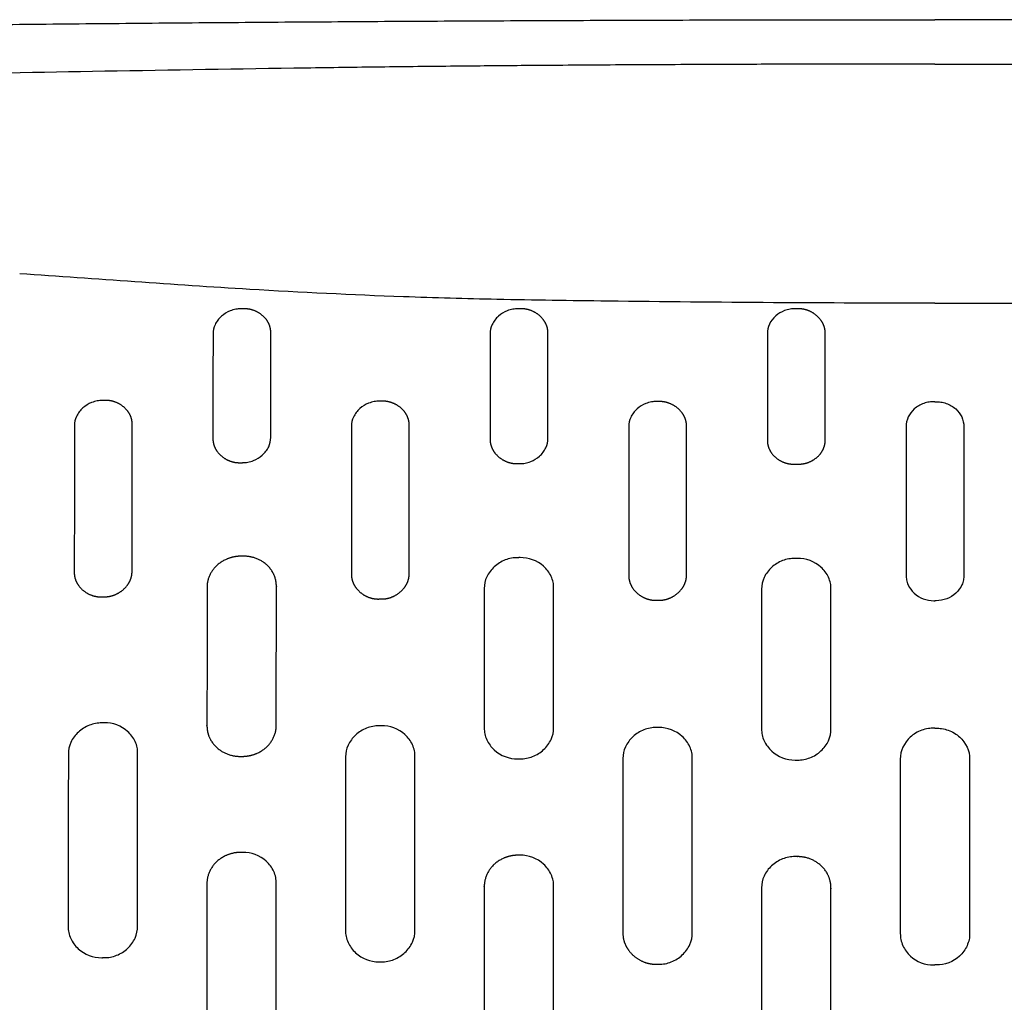
# Model space of a CAD drawing. Units: millimetres. Extents: x -254 to 1974, y -130 to 1580.
# Drawn here: x 1641 to 1726, y 1486 to 1571 of the extents above; entities that cross this region are included whole.
import ezdxf

# ---------------------------------------------------------------- set-up
doc = ezdxf.new("R2010")
doc.units = ezdxf.units.MM
doc.header["$MEASUREMENT"] = 0
doc.layers.add('PLANK_MYTO_1207-20_2D', color=174, linetype='Continuous')

msp = doc.modelspace()

# ---------------------------------------------------------------- linework, layer by layer
at = {"layer": 'PLANK_MYTO_1207-20_2D'}
for points, weights in [([(1573.325591241691, 1569.393180799137), (1646.770166765846, 1570.7971175813), (1720.228158863039, 1570.786655254412)], [1, 0.9999536526416433, 1]), ([(1867.130726484387, 1569.393180799137), (1793.686150960233, 1570.7971175813), (1720.228158863039, 1570.786655254412)], [1, 0.9999536526416433, 1]), ([(1660.365554755387, 1545.770769290961), (1660.265878763818, 1545.768472649725), (1660.166202945387, 1545.766168506495)], [1, 0.9999999992919187, 1]), ([(1684.338346175387, 1545.775534192782), (1684.238581877702, 1545.774161623967), (1684.138817685387, 1545.77278141769)], [1, 0.9999999992674147, 1]), ([(1708.329480195387, 1545.777280459874), (1708.229668163587, 1545.776697940129), (1708.129854955387, 1545.777021189295)], [1, 0.9999897064017076, 1]), ([(1657.767885865386, 1543.597351274012), (1657.76394543126, 1539.075973879401), (1657.760644975386, 1534.554595972332)], [1, 0.9999999974956278, 1]), ([(1662.755575295367, 1534.646629340708), (1662.758431949969, 1539.177292275556), (1662.76161341537, 1543.707954993962)], [1, 0.999999999357538, 1]), ([(1681.7398957054, 1543.610247405181), (1681.73899322517, 1539.057222180634), (1681.738296035393, 1534.504196920023)], [1, 0.999999999745875, 1]), ([(1686.736044165363, 1534.559205021311), (1686.736741026965, 1539.117808000912), (1686.737125335377, 1543.676411017576)], [1, 0.999999999412383, 1]), ([(1705.730168055369, 1543.627761546178), (1705.730147298214, 1539.013041023238), (1705.729980645405, 1534.398320503261)], [1, 0.9999999998750593, 1]), ([(1710.729484739398, 1534.416582987117), (1710.729423835945, 1539.033185677963), (1710.729294196483, 1543.64978836739)], [1, 0.99999999997229, 1]), ([(1648.379669465387, 1537.844333034782), (1648.280018767561, 1537.841974690961), (1648.180368225386, 1537.839609779286)], [1, 0.9999999994570038, 1]), ([(1672.345966135387, 1537.782137181864), (1672.246220868424, 1537.780571278463), (1672.146475705387, 1537.778998769188)], [1, 0.9999999994517399, 1]), ([(1696.332110715387, 1537.745163510393), (1696.232308119845, 1537.744384852565), (1696.132505575387, 1537.743599674353)], [1, 0.9999999994664527, 1]), ([(1720.228055230692, 1537.732331650993), (1720.178140793786, 1537.732331490523), (1720.128226356892, 1537.73233045006)], [1, 0.9999999999611479, 1]), ([(1720.228262495387, 1537.732331650993), (1720.178348058481, 1537.732331490523), (1720.128433621587, 1537.73233045006)], [1, 0.9999999999611479, 1]), ([(1720.228055230692, 1537.732331650993), (1720.277969667597, 1537.732331490523), (1720.327884104492, 1537.73233045006)], [1, 0.9999999999611479, 1]), ([(1720.228262495387, 1537.732331650993), (1720.278176932292, 1537.732331490523), (1720.328091369187, 1537.73233045006)], [1, 0.9999999999611479, 1]), ([(1645.781372855393, 1535.657551657833), (1645.772770957685, 1529.314209638655), (1645.766176495393, 1522.970865214931)], [1, 0.9999999874813716, 1]), ([(1650.761231885383, 1523.05710914577), (1650.767016476554, 1529.413973929095), (1650.774218045387, 1535.770837265078)], [1, 0.9999999937891624, 1]), ([(1669.747518935391, 1535.59807636163), (1669.744686571006, 1529.205995740418), (1669.742809055391, 1522.813914767425)], [1, 0.9999999972107037, 1]), ([(1674.740259835384, 1522.871145030365), (1674.74189248014, 1529.272215853), (1674.743968385372, 1535.67328654723)], [1, 0.9999999994005918, 1]), ([(1693.73304621541, 1535.570577582167), (1693.73250466412, 1529.14872445116), (1693.732413295397, 1522.726871297969)], [1, 0.9999999993857196, 1]), ([(1717.728431139408, 1535.573883472626), (1717.728564547252, 1529.140644398663), (1717.728430029409, 1522.707405324722)], [1, 0.99999999978319, 1]), ([(1722.727886586671, 1535.573883472626), (1722.727753178827, 1529.140644398663), (1722.727887696669, 1522.707405324722)], [1, 0.99999999978319, 1]), ([(1660.156621865387, 1532.455240232434), (1660.256337079219, 1532.457000422368), (1660.356052395387, 1532.458754805414)], [1, 0.9999999995760901, 1]), ([(1684.136879495387, 1532.373928806809), (1684.236661384927, 1532.374981821595), (1684.336443335387, 1532.376029047923)], [1, 0.9999999995793393, 1]), ([(1708.029759135387, 1532.333594908151), (1708.229670229461, 1532.334306368901), (1708.429581405387, 1532.334994446272)], [1, 0.9999999982897854, 1]), ([(1684.335092675387, 1524.239520517553), (1684.235518253583, 1524.238641076631), (1684.135943875387, 1524.237756712225)], [1, 0.9999999996943955, 1]), ([(1708.329229655387, 1524.17532147537), (1708.229620907562, 1524.174693388101), (1708.130010675387, 1524.175007685331)], [1, 0.9999888118685556, 1]), ([(1681.236528485407, 1521.576061145529), (1681.235675938612, 1515.533355874583), (1681.235080945419, 1509.490650572789)], [1, 0.9999999997729182, 1]), ([(1687.23348720538, 1509.527961640034), (1687.234186342637, 1515.577048774824), (1687.234486845377, 1521.626135942551)], [1, 0.9999999994571496, 1]), ([(1705.230143445345, 1521.522241108343), (1705.230072666183, 1515.463188381993), (1705.230085785277, 1509.404135655245)], [1, 0.9999999999760333, 1]), ([(1711.229212004376, 1509.416513517994), (1711.229455069611, 1515.477697828585), (1711.229223844384, 1521.53888213964)], [1, 0.999999999234608, 1]), ([(1648.161695465387, 1520.847828358258), (1648.261419136944, 1520.849471819489), (1648.361142885387, 1520.851110608776)], [1, 0.9999999997256476, 1]), ([(1672.141068665387, 1520.662465633975), (1672.240848905213, 1520.663558125663), (1672.340629195387, 1520.66464600915)], [1, 0.9999999997333857, 1]), ([(1696.131947315387, 1520.553069158212), (1696.23176197797, 1520.553613359241), (1696.331576665387, 1520.554152986031)], [1, 0.9999999997374821, 1]), ([(1720.128261119442, 1520.517092980917), (1720.17815817506, 1520.517094210312), (1720.228055230692, 1520.51709378388)], [1, 0.9999999998623454, 1]), ([(1720.128468384137, 1520.517092980917), (1720.178365439755, 1520.517094210312), (1720.228262495387, 1520.51709378388)], [1, 0.9999999998623454, 1]), ([(1720.327849341942, 1520.517092980917), (1720.277952286323, 1520.517094210312), (1720.228055230692, 1520.51709378388)], [1, 0.9999999998623454, 1]), ([(1720.328056606637, 1520.517092980917), (1720.278159551018, 1520.517094210312), (1720.228262495387, 1520.51709378388)], [1, 0.9999999998623454, 1]), ([(1648.351770445387, 1509.942830697646), (1648.25216886819, 1509.941574540366), (1648.152567335387, 1509.940314868063)], [1, 0.9999999998443195, 1]), ([(1672.337765375387, 1509.690030239868), (1672.238143900847, 1509.689200770766), (1672.138522455387, 1509.688367816273)], [1, 0.9999999998469945, 1]), ([(1696.331071475387, 1509.540726863975), (1696.231419999196, 1509.539857715179), (1696.131765705387, 1509.540298001544)], [1, 0.9999784183722186, 1]), ([(1720.228055230692, 1509.491023342454), (1720.178201412851, 1509.491023155321), (1720.128347595012, 1509.49102279917)], [1, 0.9999999999985633, 1]), ([(1720.228262495387, 1509.491023342454), (1720.178408677546, 1509.491023155321), (1720.128554859707, 1509.49102279917)], [1, 0.9999999999985633, 1]), ([(1720.228055230692, 1509.491023342454), (1720.277909048532, 1509.491023155321), (1720.327762866372, 1509.49102279917)], [1, 0.9999999999985633, 1]), ([(1720.228262495387, 1509.491023342454), (1720.278116313227, 1509.491023155321), (1720.327970131067, 1509.49102279917)], [1, 0.9999999999985633, 1]), ([(1645.252361415388, 1507.249755354095), (1645.246398012759, 1499.777206851102), (1645.242406085392, 1492.304657034857)], [1, 0.9999999912992816, 1]), ([(1651.240109055395, 1492.350344553605), (1651.244090936234, 1499.835455961438), (1651.248603885417, 1507.320567067917)], [1, 0.9999999993707629, 1]), ([(1669.238743505387, 1506.994756969812), (1669.236559179836, 1499.481860051018), (1669.235290985403, 1491.968962921723)], [1, 0.9999999981412953, 1]), ([(1675.233790775387, 1491.999160356), (1675.235395540381, 1499.520364479167), (1675.236591215403, 1507.041568678495)], [1, 0.9999999996301947, 1]), ([(1684.134172765387, 1506.833993868028), (1684.233758101233, 1506.834573081953), (1684.333343455387, 1506.83514913972)], [1, 0.9999999998744442, 1]), ([(1693.231970515398, 1506.849150421646), (1693.231327454796, 1499.311956553089), (1693.231213285414, 1491.774762657963)], [1, 0.9999999993845068, 1]), ([(1699.230180225398, 1491.789796375762), (1699.230853981902, 1499.33109481181), (1699.230763975394, 1506.872393277418)], [1, 0.9999999987178614, 1]), ([(1708.129953275387, 1506.729808333913), (1708.229570303738, 1506.729908310075), (1708.329187335387, 1506.730004944227)], [1, 0.9999999998593118, 1]), ([(1717.228473465399, 1506.808717229476), (1717.228680089686, 1499.262240378684), (1717.228469301416, 1491.715763528006)], [1, 0.9999999996175694, 1]), ([(1723.227844260679, 1506.808717229476), (1723.227637636393, 1499.262240378684), (1723.227848424662, 1491.715763528006)], [1, 0.9999999996175694, 1]), ([(1687.231126055388, 1477.760836975575), (1687.231683676811, 1486.781901922915), (1687.232080575392, 1495.802966878759)], [1, 0.9999999999603221, 1]), ([(1705.229880145377, 1495.659673410033), (1705.229529188137, 1486.62631208106), (1705.229722935371, 1477.592950747347)], [1, 0.9999999995455008, 1]), ([(1648.140314405387, 1489.628364476986), (1648.239890193539, 1489.629057197405), (1648.339465995387, 1489.629747946333)], [1, 0.9999999999510005, 1]), ([(1672.134454665387, 1489.272233928763), (1672.234032643595, 1489.273638617476), (1672.333616125387, 1489.272702108607)], [1, 0.9999309139236513, 1]), ([(1696.130986405387, 1489.063200371516), (1696.230573119281, 1489.063318212161), (1696.330159835387, 1489.063434169597)], [1, 0.9999999999553004, 1]), ([(1720.128549265297, 1488.994487141952), (1720.178302247992, 1488.994487841828), (1720.228055230692, 1488.994487596963)], [1, 0.9999999999549288, 1]), ([(1720.128756529992, 1488.994487141952), (1720.178509512687, 1488.994487841828), (1720.228262495387, 1488.994487596963)], [1, 0.9999999999549288, 1]), ([(1720.327561196087, 1488.994487141952), (1720.277808213391, 1488.994487841828), (1720.228055230692, 1488.994487596963)], [1, 0.9999999999549288, 1]), ([(1720.327768460782, 1488.994487141952), (1720.278015478086, 1488.994487841828), (1720.228262495387, 1488.994487596963)], [1, 0.9999999999549288, 1])]:
    msp.add_rational_spline(points, weights, degree=2, dxfattribs=at)
for points, degree, knots in [([(1720.228262495387, 1566.949868935781), (1717.721760005737, 1566.949761226926), (1712.708777106472, 1566.94495678718), (1705.690542424787, 1566.927402518575), (1698.671908600023, 1566.900255179325), (1691.751601427028, 1566.864235525081), (1684.937488135992, 1566.814802682875), (1678.462505448854, 1566.755856746483), (1672.264937159379, 1566.687386525112), (1662.153209212896, 1566.553408748223), (1648.646664248766, 1566.324772481059), (1631.714462101793, 1566.026421249585), (1615.047514732384, 1565.747724798663), (1596.028863848974, 1565.353479702349), (1582.566862263044, 1565.0505712421), (1574.652344595387, 1564.844529773482)], 3, [0, 0, 0, 0, 7.519506103450468, 15.03895395979559, 21.05475901180517, 28.5755680417961, 35.80013848486647, 41.49763849116823, 48.0012956807595, 54.39399593042704, 71.83541776944571, 88.5267115759859, 105.198497202197, 121.8432393539117, 145.5947709706853, 145.5947709706853, 145.5947709706853, 145.5947709706853]), ([(1720.228055230692, 1566.949868935781), (1722.734557720341, 1566.949761226926), (1727.747540619606, 1566.94495678718), (1734.765775301291, 1566.927402518575), (1741.784409126056, 1566.900255179325), (1748.70471629905, 1566.864235525081), (1755.518829590086, 1566.814802682875), (1761.993812277224, 1566.755856746483), (1768.191380566699, 1566.687386525112), (1778.303108513183, 1566.553408748223), (1791.809653477312, 1566.324772481059), (1808.741855624286, 1566.026421249585), (1825.408802993695, 1565.747724798663), (1844.427453877104, 1565.353479702349), (1857.889455463034, 1565.0505712421), (1865.803973130691, 1564.844529773482)], 3, [0, 0, 0, 0, 7.519506103450468, 15.03895395979559, 21.05475901180517, 28.5755680417961, 35.80013848486647, 41.49763849116823, 48.0012956807595, 54.39399593042704, 71.83541776944571, 88.5267115759859, 105.198497202197, 121.8432393539117, 145.5947709706853, 145.5947709706853, 145.5947709706853, 145.5947709706853]), ([(1720.22824750561, 1546.259663855028), (1715.568708915828, 1546.260634935094), (1706.129691568661, 1546.286178623766), (1693.498274041265, 1546.40731098991), (1682.82728978983, 1546.551133250868), (1672.5002660507, 1546.837415621651), (1658.73042525479, 1547.515489917967), (1647.675181999471, 1548.348660803516), (1641.042556722274, 1548.797709892764)], 3, [0, 0, 0, 0, 13.97867781409064, 28.31683172536336, 37.89604567324172, 45.99424747348719, 59.30870179912642, 79.25213818914854, 79.25213818914854, 79.25213818914854, 79.25213818914854]), ([(1720.228070220468, 1546.259663855028), (1724.88760881025, 1546.260634935094), (1734.326626157417, 1546.286178623766), (1746.958043684813, 1546.40731098991), (1757.629027936249, 1546.551133250868), (1767.956051675379, 1546.837415621651), (1781.725892471288, 1547.515489917967), (1792.781135726607, 1548.348660803516), (1799.413761003804, 1548.797709892764)], 3, [0, 0, 0, 0, 13.97867781409064, 28.31683172536336, 37.89604567324172, 45.99424747348719, 59.30870179912642, 79.25213818914854, 79.25213818914854, 79.25213818914854, 79.25213818914854]), ([(1660.166202945387, 1545.766168506495), (1660.022613428697, 1545.765909320851), (1659.711387849249, 1545.737264271808), (1659.122541052362, 1545.56590731232), (1658.453927320446, 1545.156188538044), (1657.89859710128, 1544.451528316259), (1657.759354790738, 1543.871217903531), (1657.767885865387, 1543.597351274012)], 3, [0, 0, 0, 0, 0.4304105824067912, 0.9348313777317854, 1.828775374846253, 2.752654477037969, 3.572812391292904, 3.572812391292904, 3.572812391292904, 3.572812391292904]), ([(1662.761613415387, 1543.707954993962), (1662.773405615387, 1544.125157981458), (1662.651582315387, 1544.531389338186), (1662.419601435387, 1544.87875246207), (1661.910701895387, 1545.377934833702), (1661.265891645387, 1545.666589522552), (1660.973672625387, 1545.748543284018), (1660.671133485387, 1545.784561647416), (1660.365554755387, 1545.770769290961)], 5, [38.0259834284, 38.0259834284, 38.0259834284, 38.0259834284, 38.0259834284, 38.0259834284, 41.16004330240001, 41.16004330240001, 41.16004330240001, 43.4955963864, 43.4955963864, 43.4955963864, 43.4955963864, 43.4955963864, 43.4955963864]), ([(1684.138817685387, 1545.77278141769), (1683.99474908761, 1545.773740585158), (1683.682773966119, 1545.74762358727), (1683.092957392102, 1545.580302718952), (1682.423525031905, 1545.173163554425), (1681.869012330507, 1544.467068637193), (1681.731395229124, 1543.885348423838), (1681.739895705387, 1543.610247405181)], 3, [0, 0, 0, 0, 0.4318836604470911, 0.9362844083270558, 1.828161085391868, 2.751112650628548, 3.575169183370732, 3.575169183370732, 3.575169183370732, 3.575169183370732]), ([(1686.737125335387, 1543.676411017576), (1686.748389755387, 1544.094792572237), (1686.627270065387, 1544.504585980632), (1686.395098195386, 1544.85774472753), (1685.884943085387, 1545.365867195311), (1685.238401485387, 1545.662434596869), (1684.945984465387, 1545.74734533723), (1684.643554495387, 1545.786211006151), (1684.338346175387, 1545.775534192783)], 5, [45.1641134266, 45.1641134266, 45.1641134266, 45.1641134266, 45.1641134266, 45.1641134266, 48.29828100260001, 48.29828100260001, 48.29828100260001, 50.62774518560001, 50.62774518560001, 50.62774518560001, 50.62774518560001, 50.62774518560001, 50.62774518560001]), ([(1708.129854955387, 1545.777021189295), (1707.985621363931, 1545.779329097854), (1707.673451675177, 1545.755945999197), (1707.083553868814, 1545.593011544943), (1706.41346271589, 1545.190318861767), (1705.858467673582, 1544.485492478658), (1705.721616668163, 1543.90347589918), (1705.730168055387, 1543.627761546178)], 3, [0, 0, 0, 0, 0.4324583339440894, 0.9360513602826485, 1.82486762105298, 2.745870887976998, 3.571886003269863, 3.571886003269863, 3.571886003269863, 3.571886003269863]), ([(1710.729294196387, 1543.64978836739), (1710.740476934387, 1544.067963724914), (1710.620132167387, 1544.479918865587), (1710.387713862387, 1544.837229159647), (1709.876343575387, 1545.35262117306), (1709.228897925387, 1545.656126453371), (1708.936234295387, 1545.743842168499), (1708.634008225387, 1545.785394645755), (1708.329480195387, 1545.777280459874)], 5, [14.62511526, 14.62511526, 14.62511526, 14.62511526, 14.62511526, 14.62511526, 17.752539619, 17.752539619, 17.752539619, 20.078663913, 20.078663913, 20.078663913, 20.078663913, 20.078663913, 20.078663913]), ([(1648.180368225386, 1537.839609779287), (1648.036880313005, 1537.839281662998), (1647.725666499033, 1537.810331006932), (1647.136435309005, 1537.637646836893), (1646.467253084543, 1537.2247602709), (1645.912119999805, 1536.515737361466), (1645.773004572757, 1535.932805490861), (1645.781372855387, 1535.657551657833)], 3, [0, 0, 0, 0, 0.4301064246702571, 0.9348425623526108, 1.830895474191939, 2.758475688942283, 3.58281520778503, 3.58281520778503, 3.58281520778503, 3.58281520778503]), ([(1650.774218045387, 1535.770837265078), (1650.786214505387, 1536.190905864599), (1650.664307515387, 1536.599150767663), (1650.432896375387, 1536.94806372927), (1649.925057395387, 1537.449449705183), (1649.280438535387, 1537.739724183526), (1648.988412265387, 1537.822139088731), (1648.685723645387, 1537.858376453353), (1648.379669465387, 1537.844333034782)], 5, [23.8633554811, 23.8633554811, 23.8633554811, 23.8633554811, 23.8633554811, 23.8633554811, 26.9969704381, 26.9969704381, 26.9969704381, 29.3268461791, 29.3268461791, 29.3268461791, 29.3268461791, 29.3268461791, 29.3268461791]), ([(1672.146475705387, 1537.778998769187), (1672.002437117836, 1537.779701600655), (1671.690386349196, 1537.75281720496), (1671.100188081782, 1537.583166944591), (1670.430395263811, 1537.171539650206), (1669.876467228076, 1536.459861134024), (1669.739115736412, 1535.874875916037), (1669.747518935387, 1535.59807636163)], 3, [0, 0, 0, 0, 0.4317863934216486, 0.9366638489736342, 1.831054293538351, 2.758673784658501, 3.587840262323675, 3.587840262323675, 3.587840262323675, 3.587840262323675]), ([(1674.743968385387, 1535.67328654723), (1674.755325365387, 1536.094773904814), (1674.634131415387, 1536.506741707077), (1674.402503415387, 1536.86159870328), (1673.893146775387, 1537.371970233402), (1673.246480705387, 1537.669707598942), (1672.954142955387, 1537.754777082159), (1672.651544035387, 1537.793466600595), (1672.345966135387, 1537.782137181864)], 5, [23.777614761, 23.777614761, 23.777614761, 23.777614761, 23.777614761, 23.777614761, 26.910567193, 26.910567193, 26.910567193, 29.233923348, 29.233923348, 29.233923348, 29.233923348, 29.233923348, 29.233923348]), ([(1696.132505575387, 1537.743599674353), (1695.98830465428, 1537.745457104017), (1695.676069124388, 1537.720918325749), (1695.085568031366, 1537.555031345278), (1694.415138110108, 1537.146281846415), (1693.861024130027, 1536.43438479151), (1693.724557693783, 1535.848336209274), (1693.733046215387, 1535.570577582167)], 3, [0, 0, 0, 0, 0.432318357498567, 0.9365450527694645, 1.828755979089161, 2.755631213523635, 3.587802918101509, 3.587802918101509, 3.587802918101509, 3.587802918101509]), ([(1698.731678445387, 1535.608039083607), (1698.742880055387, 1536.029902356077), (1698.622370995387, 1536.444430935722), (1698.390425255387, 1536.803561909606), (1697.879889065387, 1537.321094420376), (1697.232257675387, 1537.625363817399), (1696.939665895387, 1537.71300642227), (1696.637179815387, 1537.754090590445), (1696.332110715387, 1537.745163510392)], 5, [23.7391424441, 23.7391424441, 23.7391424441, 23.7391424441, 23.7391424441, 23.7391424441, 26.8666261511, 26.8666261511, 26.8666261511, 29.1865732141, 29.1865732141, 29.1865732141, 29.1865732141, 29.1865732141, 29.1865732141]), ([(1720.128433621587, 1537.73233045006), (1719.996872418752, 1537.732141894099), (1719.700436623956, 1537.711197357964), (1719.1016710818, 1537.55987602806), (1718.15803878583, 1537.029659336536), (1717.724039092979, 1536.155895963517), (1717.728431139387, 1535.573883472624)], 3, [0, 0, 0, 0, 0.39547290772382, 0.8868698761470609, 1.84732946733051, 3.582696071961968, 3.582696071961968, 3.582696071961968, 3.582696071961968]), ([(1720.327884104492, 1537.73233045006), (1720.459445307327, 1537.732141894099), (1720.755881102122, 1537.711197357964), (1721.354646644278, 1537.55987602806), (1722.298278940248, 1537.029659336536), (1722.732278633099, 1536.155895963517), (1722.727886586692, 1535.573883472624)], 3, [0, 0, 0, 0, 0.39547290772382, 0.8868698761470609, 1.84732946733051, 3.582696071961968, 3.582696071961968, 3.582696071961968, 3.582696071961968]), ([(1657.760644975387, 1534.554595972332), (1657.748827645387, 1534.133611207802), (1657.870511515387, 1533.723225936948), (1658.101885805386, 1533.370771375065), (1658.610100955387, 1532.862959145566), (1659.255912085387, 1532.566191994103), (1659.548082495387, 1532.481316930392), (1659.850805685387, 1532.442981572646), (1660.156621865387, 1532.455240232434)], 5, [13.39821588, 13.39821588, 13.39821588, 13.39821588, 13.39821588, 13.39821588, 16.529325394, 16.529325394, 16.529325394, 18.850884845, 18.850884845, 18.850884845, 18.850884845, 18.850884845, 18.850884845]), ([(1660.356052395387, 1532.458754805414), (1660.499763891723, 1532.458161190734), (1660.811333005237, 1532.485447876191), (1661.401245699086, 1532.656365365002), (1662.071139820411, 1533.070014730217), (1662.625891247459, 1533.78317236721), (1662.76411685151, 1534.369318839211), (1662.755575295387, 1534.646629340708)], 3, [0, 0, 0, 0, 0.4307830579588602, 0.9353501016908274, 1.831150361714929, 2.761330420226368, 3.591925084630796, 3.591925084630796, 3.591925084630796, 3.591925084630796]), ([(1681.738296035387, 1534.504196920023), (1681.727024055387, 1534.082129612784), (1681.847948605387, 1533.668454478139), (1682.079450645386, 1533.310697271874), (1682.588883535387, 1532.795007033517), (1683.236385035387, 1532.49177944868), (1683.528793985387, 1532.404616025999), (1683.831431055387, 1532.364126422429), (1684.136879495387, 1532.373928806809)], 5, [19.8398287106, 19.8398287106, 19.8398287106, 19.8398287106, 19.8398287106, 19.8398287106, 22.9700466536, 22.9700466536, 22.9700466536, 25.2857979426, 25.2857979426, 25.2857979426, 25.2857979426, 25.2857979426, 25.2857979426]), ([(1684.336443335387, 1532.376029047923), (1684.48063569533, 1532.374533397255), (1684.792926289231, 1532.399961406584), (1685.383632889399, 1532.567931309422), (1686.053947697226, 1532.979702353579), (1686.607682293816, 1533.693946806301), (1686.744512480912, 1534.281004787344), (1686.736044165387, 1534.559205021311)], 3, [0, 0, 0, 0, 0.4322667368548694, 0.9369380358943322, 1.83094936697575, 2.760079375123055, 3.593499050582076, 3.593499050582076, 3.593499050582076, 3.593499050582076]), ([(1705.729980645387, 1534.398320503261), (1705.718566435387, 1533.985215093927), (1705.839262285387, 1533.577651930217), (1706.071190935387, 1533.225418018651), (1706.568077165387, 1532.732131702279), (1707.193097685387, 1532.445090151652), (1707.465409415387, 1532.364879374385), (1707.746417605387, 1532.326793118546), (1708.029759135387, 1532.333594908151)], 5, [40.4771043823, 40.4771043823, 40.4771043823, 40.4771043823, 40.4771043823, 40.4771043823, 43.5385152453, 43.5385152453, 43.5385152453, 45.6828682003, 45.6828682003, 45.6828682003, 45.6828682003, 45.6828682003, 45.6828682003]), ([(1708.429581405387, 1532.334994446272), (1708.713678635386, 1532.330174987883), (1708.995816905387, 1532.37044792102), (1709.269535955387, 1532.453245595615), (1709.894649175387, 1532.746124707584), (1710.391341801387, 1533.245136050779), (1710.621850851387, 1533.599261627554), (1710.740797640387, 1534.006218118838), (1710.729484739387, 1534.416582987117)], 5, [46.2933795803, 46.2933795803, 46.2933795803, 46.2933795803, 46.2933795803, 46.2933795803, 48.4437006103, 48.4437006103, 48.4437006103, 51.4853752533, 51.4853752533, 51.4853752533, 51.4853752533, 51.4853752533, 51.4853752533]), ([(1684.135943875387, 1524.237756712225), (1683.951277613159, 1524.240061392959), (1683.581910372869, 1524.208145343693), (1682.862348220401, 1524.002072259326), (1682.063546600694, 1523.508338528844), (1681.391575646929, 1522.630225903194), (1681.226244277472, 1521.921362773473), (1681.236528485387, 1521.576061145529)], 3, [0, 0, 0, 0, 0.553665849764984, 1.10790692617668, 2.233709323824351, 3.327745847102568, 4.362086299387917, 4.362086299387917, 4.362086299387917, 4.362086299387917]), ([(1687.234486845387, 1521.626135942551), (1687.238523950709, 1521.78962883024), (1687.207960748445, 1522.13239438026), (1686.978321856325, 1522.809086456967), (1686.178826062997, 1523.844337149989), (1685.075491650632, 1524.263509313694), (1684.335092675387, 1524.239520517552)], 3, [0, 0, 0, 0, 0.4900558731466138, 1.027343293144112, 2.124612495697478, 4.340115098892273, 4.340115098892273, 4.340115098892273, 4.340115098892273]), ([(1708.130010675387, 1524.175007685331), (1707.945169527443, 1524.178437235323), (1707.575640932099, 1524.148525925721), (1706.856042574244, 1523.945818025272), (1706.056765450015, 1523.455217499646), (1705.384529963578, 1522.577622752097), (1705.21982159302, 1521.868192448247), (1705.230143445387, 1521.522241108343)], 3, [0, 0, 0, 0, 0.5542509263670019, 1.107786548856676, 2.231041460298397, 3.324095115702208, 4.360468015394475, 4.360468015394475, 4.360468015394475, 4.360468015394475]), ([(1711.229223844387, 1521.53888213964), (1711.23322517114, 1521.702675157828), (1711.202663951805, 1522.046501710824), (1710.972834480123, 1522.726107923278), (1710.174433962021, 1523.766683871051), (1709.071542303464, 1524.194817709097), (1708.329229655387, 1524.17532147537)], 3, [0, 0, 0, 0, 0.490909960388395, 1.030680881165524, 2.132884263383216, 4.353143223440731, 4.353143223440731, 4.353143223440731, 4.353143223440731]), ([(1645.766176495387, 1522.970865214931), (1645.754228685387, 1522.545851257203), (1645.875799075387, 1522.132054627909), (1646.106357185387, 1521.776012688142), (1646.613526035386, 1521.262755636597), (1647.259965475386, 1520.961485852534), (1647.552106615387, 1520.875161435835), (1647.855201505387, 1520.835835978389), (1648.161695465387, 1520.847828358258)], 5, [53.2449186074, 53.2449186074, 53.2449186074, 53.2449186074, 53.2449186074, 53.2449186074, 56.3792402494, 56.3792402494, 56.3792402494, 58.6933733774, 58.6933733774, 58.6933733774, 58.6933733774, 58.6933733774, 58.6933733774]), ([(1648.361142885387, 1520.851110608776), (1648.648290385387, 1520.849321569857), (1648.934875045387, 1520.892472129866), (1649.214393385387, 1520.978341066519), (1649.870705105387, 1521.286543457644), (1650.397673695387, 1521.812202841009), (1650.646275045387, 1522.192271506286), (1650.772538035387, 1522.625053052418), (1650.761231885387, 1523.05710914577)], 5, [0.3026801301, 0.3026801301, 0.3026801301, 0.3026801301, 0.3026801301, 0.3026801301, 2.4734123491, 2.4734123491, 2.4734123491, 5.6639440611, 5.6639440611, 5.6639440611, 5.6639440611, 5.6639440611, 5.6639440611]), ([(1669.742809055386, 1522.813914767425), (1669.731488065387, 1522.38751952916), (1669.852381555387, 1521.970282503198), (1670.083171835387, 1521.60913290547), (1670.591570815387, 1521.088556551554), (1671.239628495387, 1520.781690622285), (1671.531982935387, 1520.693486673681), (1671.834969005387, 1520.652455830402), (1672.141068665387, 1520.662465633976)], 5, [53.0799110139, 53.0799110139, 53.0799110139, 53.0799110139, 53.0799110139, 53.0799110139, 56.2137700299, 56.2137700299, 56.2137700299, 58.52257538590001, 58.52257538590001, 58.52257538590001, 58.52257538590001, 58.52257538590001, 58.52257538590001]), ([(1672.340629195387, 1520.66464600915), (1672.629224665387, 1520.661509130709), (1672.916668715387, 1520.703671782559), (1673.196463645387, 1520.788806878618), (1673.852721855387, 1521.09571204082), (1674.377805895386, 1521.621036148283), (1674.625138065387, 1522.001073118555), (1674.751606225387, 1522.435416338867), (1674.740259835387, 1522.871145030365)], 5, [0.302775692, 0.302775692, 0.302775692, 0.302775692, 0.302775692, 0.302775692, 2.481150084, 2.481150084, 2.481150084, 5.686362371, 5.686362371, 5.686362371, 5.686362371, 5.686362371, 5.686362371]), ([(1693.732413295387, 1522.726871297969), (1693.721239905387, 1522.300289891178), (1693.841333185387, 1521.8809012947), (1694.072270995387, 1521.51598843757), (1694.581722265387, 1520.98938886572), (1695.230818555387, 1520.677477361618), (1695.523457155387, 1520.587408032236), (1695.826357265387, 1520.544732625539), (1696.131947315387, 1520.553069158212)], 5, [52.97867893799999, 52.97867893799999, 52.97867893799999, 52.97867893799999, 52.97867893799999, 52.97867893799999, 56.10570852199999, 56.10570852199999, 56.10570852199999, 58.409588558, 58.409588558, 58.409588558, 58.409588558, 58.409588558, 58.409588558]), ([(1696.331576665387, 1520.554152986031), (1696.620929415387, 1520.549396219435), (1696.908753325387, 1520.590339475635), (1697.188507455387, 1520.674429834864), (1697.844629565387, 1520.979044514607), (1698.368604165387, 1521.502451808233), (1698.615579615387, 1521.881475618277), (1698.742777295387, 1522.316676707387), (1698.731298675387, 1522.755326298611)], 5, [0.3026784741, 0.3026784741, 0.3026784741, 0.3026784741, 0.3026784741, 0.3026784741, 2.4848467001, 2.4848467001, 2.4848467001, 5.7017306741, 5.7017306741, 5.7017306741, 5.7017306741, 5.7017306741, 5.7017306741]), ([(1717.728430029387, 1522.707405324722), (1717.726002703416, 1522.574834067564), (1717.757247365098, 1522.292359904058), (1717.935264250686, 1521.739071082342), (1718.578758560168, 1520.853613828381), (1719.506278547254, 1520.515123465864), (1720.128468384137, 1520.517092980917)], 3, [0, 0, 0, 0, 0.3974646638818038, 0.8479167545560113, 1.735046371509009, 3.60686971714305, 3.60686971714305, 3.60686971714305, 3.60686971714305]), ([(1722.727887696692, 1522.707405324722), (1722.730315022663, 1522.574834067564), (1722.699070360981, 1522.292359904058), (1722.521053475392, 1521.739071082342), (1721.87755916591, 1520.853613828381), (1720.950039178824, 1520.515123465864), (1720.327849341941, 1520.517092980917)], 3, [0, 0, 0, 0, 0.3974646638818038, 0.8479167545560113, 1.735046371509009, 3.60686971714305, 3.60686971714305, 3.60686971714305, 3.60686971714305]), ([(1648.152567335387, 1509.940314868063), (1647.968242652767, 1509.941946348583), (1647.599059311822, 1509.908479044078), (1646.878945810221, 1509.698290083208), (1646.079365970357, 1509.197338163101), (1645.407832592134, 1508.310975710739), (1645.24235610689, 1507.597436778258), (1645.252361415387, 1507.249755354095)], 3, [0, 0, 0, 0, 0.5526034438134436, 1.107765656235703, 2.238530753933144, 3.339849876311196, 4.381312419820712, 4.381312419820712, 4.381312419820712, 4.381312419820712]), ([(1651.248603885387, 1507.320567067917), (1651.252737566675, 1507.48544208048), (1651.222416770075, 1507.830477315832), (1650.993539766371, 1508.510537315222), (1650.196909279469, 1509.550062038103), (1649.091933843064, 1509.970008112849), (1648.351770445387, 1509.942830697646)], 3, [0, 0, 0, 0, 0.4942939173606337, 1.033862993833961, 2.133926935797814, 4.348521358050569, 4.348521358050569, 4.348521358050569, 4.348521358050569]), ([(1672.138522455387, 1509.688367816273), (1671.953942247958, 1509.690818422597), (1671.584476650852, 1509.658713834311), (1670.863990889967, 1509.450226325869), (1670.064058424739, 1508.949290387658), (1669.393019964033, 1508.060029989736), (1669.228578524517, 1507.344055555134), (1669.238743505387, 1506.994756969812)], 3, [0, 0, 0, 0, 0.5533982940606393, 1.108159266601007, 2.238040227397097, 3.340819832775071, 4.387244210899547, 4.387244210899547, 4.387244210899547, 4.387244210899547]), ([(1675.236591215387, 1507.041568678495), (1675.240620132023, 1507.207180957669), (1675.210208259424, 1507.554157244616), (1674.981014246509, 1508.238418819262), (1674.185727313418, 1509.284869902785), (1673.080140842758, 1509.714071840832), (1672.337765375387, 1509.690030239868)], 3, [0, 0, 0, 0, 0.4964774921711994, 1.039813759989476, 2.146099177790565, 4.366169906007104, 4.366169906007104, 4.366169906007104, 4.366169906007104]), ([(1681.235080945387, 1509.490650572789), (1681.231085059745, 1509.325199244262), (1681.261523837427, 1508.978355774426), (1681.491071077311, 1508.293687303474), (1682.285964176039, 1507.24576496816), (1683.390776489643, 1506.811827012865), (1684.134172765387, 1506.833993868028)], 3, [0, 0, 0, 0, 0.4959530397667379, 1.039544723901929, 2.147359951437934, 4.369783206576404, 4.369783206576404, 4.369783206576404, 4.369783206576404]), ([(1684.333343455387, 1506.83514913972), (1684.518117397291, 1506.832191333185), (1684.887786585052, 1506.863481065341), (1685.608562178969, 1507.071035163046), (1686.408437362773, 1507.57188046478), (1687.079260059606, 1508.461731828624), (1687.243712585686, 1509.17819488704), (1687.233487205387, 1509.527961640034)], 3, [0, 0, 0, 0, 0.5539912001802575, 1.108528094472286, 2.237959537365475, 3.340841111169979, 4.38864954417113, 4.38864954417113, 4.38864954417113, 4.38864954417113]), ([(1696.131765705387, 1509.540298001544), (1695.946916590379, 1509.543567457587), (1695.577168120003, 1509.512745105751), (1694.85656185927, 1509.306043736965), (1694.056386098381, 1508.806521864068), (1693.385537322466, 1507.916409356746), (1693.221746307898, 1507.199355446821), (1693.231970515387, 1506.849150421646)], 3, [0, 0, 0, 0, 0.5542458928544125, 1.108566232695588, 2.23688588723958, 3.339604397208076, 4.388804922435088, 4.388804922435088, 4.388804922435088, 4.388804922435088]), ([(1699.230763975387, 1506.872393277418), (1699.234743585956, 1507.038352251272), (1699.204326794299, 1507.38648770048), (1698.975000019237, 1508.073534918353), (1698.180731259481, 1509.124937911689), (1697.075175011366, 1509.561608860228), (1696.331071475387, 1509.540726863975)], 3, [0, 0, 0, 0, 0.4974832823304285, 1.043414253752513, 2.154011251760465, 4.378404027489199, 4.378404027489199, 4.378404027489199, 4.378404027489199]), ([(1720.128554859707, 1509.491022799168), (1719.969644339476, 1509.491171849793), (1719.611214220111, 1509.464745161577), (1718.885982889665, 1509.277142511896), (1717.737505514636, 1508.608493724324), (1717.223264856051, 1507.52718465716), (1717.22847346513, 1506.808717249249)], 3, [0, 0, 0, 0, 0.477712962394411, 1.072198138249689, 2.240723989026898, 4.386199452951203, 4.386199452951203, 4.386199452951203, 4.386199452951203]), ([(1720.327762866372, 1509.491022799168), (1720.486673386603, 1509.491171849793), (1720.845103505967, 1509.464745161577), (1721.570334836413, 1509.277142511896), (1722.718812211443, 1508.608493724324), (1723.233052870027, 1507.52718465716), (1723.227844260948, 1506.808717249249)], 3, [0, 0, 0, 0, 0.477712962394411, 1.072198138249689, 2.240723989026898, 4.386199452951203, 4.386199452951203, 4.386199452951203, 4.386199452951203]), ([(1705.230085785387, 1509.404135655245), (1705.226127893167, 1509.238389345281), (1705.256568847509, 1508.890541648614), (1705.486215719793, 1508.20335192014), (1706.280244770791, 1507.150988305699), (1707.385085879455, 1506.710567099049), (1708.129953275387, 1506.729808333913)], 3, [0, 0, 0, 0, 0.4968122787031251, 1.042653138072576, 2.15453438678726, 4.380674019370174, 4.380674019370174, 4.380674019370174, 4.380674019370174]), ([(1708.329187335387, 1506.730004944227), (1708.514116577695, 1506.726310643776), (1708.883916711558, 1506.756313222588), (1709.604646434918, 1506.961733861523), (1710.404668480803, 1507.460480844491), (1711.075500804081, 1508.349783623917), (1711.239466805687, 1509.066438994168), (1711.229212004387, 1509.416513517994)], 3, [0, 0, 0, 0, 0.5545015690097144, 1.108528379944781, 2.236053640797284, 3.338081732598356, 4.386871241844985, 4.386871241844985, 4.386871241844985, 4.386871241844985]), ([(1663.237644435387, 1496.06807898979), (1663.241666385696, 1496.234646316895), (1663.211439719254, 1496.58406221424), (1662.982906926112, 1497.272220025802), (1662.190484244695, 1498.325961251024), (1661.083577041986, 1498.76201180596), (1660.339164165387, 1498.738113343985)], 3, [0, 0, 0, 0, 0.4993782248182603, 1.047044354938996, 2.15675315604931, 4.382056168698304, 4.382056168698304, 4.382056168698304, 4.382056168698304]), ([(1687.232080575387, 1495.802966878759), (1687.236042297479, 1495.970013177228), (1687.205799691143, 1496.320805555541), (1686.977150268683, 1497.011966309967), (1686.18579887408, 1498.070755323411), (1685.078558992071, 1498.513587574992), (1684.332516785387, 1498.491991759807)], 3, [0, 0, 0, 0, 0.5007911541522776, 1.051270276784338, 2.165327586158722, 4.394697459442686, 4.394697459442686, 4.394697459442686, 4.394697459442686]), ([(1708.129896365387, 1498.370482296056), (1707.944747563744, 1498.374280828666), (1707.574572452743, 1498.344102819247), (1706.852481041304, 1498.1367630054), (1706.051810037552, 1497.632695824782), (1705.382304012339, 1496.734651099413), (1705.219687346998, 1496.012965626963), (1705.229880145387, 1495.659673410033)], 3, [0, 0, 0, 0, 0.5551672457387532, 1.109586349939093, 2.24137780628856, 3.3479186223129, 4.406495650232534, 4.406495650232534, 4.406495650232534, 4.406495650232534]), ([(1645.242406085387, 1492.304657034857), (1645.238364430232, 1492.137906377326), (1645.268552481776, 1491.788386556557), (1645.497145256045, 1491.100024703816), (1646.288421564591, 1490.044873957263), (1647.394850653579, 1489.604977763791), (1648.140314405387, 1489.628364476986)], 3, [0, 0, 0, 0, 0.4999065519539587, 1.04740730586295, 2.157271325327908, 4.385077800660779, 4.385077800660779, 4.385077800660779, 4.385077800660779]), ([(1648.339465995387, 1489.629747946335), (1648.524363090582, 1489.626964552878), (1648.894421950052, 1489.659034843261), (1649.617066714581, 1489.870032576044), (1650.417381777435, 1490.37810703384), (1651.086446844859, 1491.277085784991), (1651.250145673585, 1491.997774126123), (1651.240109055386, 1492.350344553605)], 3, [0, 0, 0, 0, 0.5543403435608673, 1.109813851599801, 2.245951006639673, 3.35300766174506, 4.409259612166256, 4.409259612166256, 4.409259612166256, 4.409259612166256]), ([(1669.235290985387, 1491.968962921723), (1669.23133138967, 1491.801521571428), (1669.261559248429, 1491.45018071126), (1669.490238546142, 1490.758190238681), (1670.280126257579, 1489.697166984802), (1671.387338877782, 1489.250508258976), (1672.134454665387, 1489.272233928763)], 3, [0, 0, 0, 0, 0.5019732779150309, 1.052923833606098, 2.16770623576295, 4.399624811216334, 4.399624811216334, 4.399624811216334, 4.399624811216334]), ([(1672.333616125387, 1489.272702108607), (1672.518781985122, 1489.269428685981), (1672.889152488543, 1489.300962911848), (1673.611994424152, 1489.51188597174), (1674.412422650677, 1490.02071938068), (1675.080936667796, 1490.922499572411), (1675.243924881141, 1491.645229253048), (1675.233790775387, 1491.999160356)], 3, [0, 0, 0, 0, 0.5551674910954005, 1.11049126154947, 2.246401670166722, 3.354983220111972, 4.415361162042498, 4.415361162042498, 4.415361162042498, 4.415361162042498]), ([(1693.231213285387, 1491.774762657963), (1693.216918655387, 1491.214795900915), (1693.379682325387, 1490.664363968281), (1693.690507645387, 1490.18628403816), (1694.331640285387, 1489.553385433207), (1695.137892845387, 1489.192535288691), (1695.461063435387, 1489.099088405304), (1695.794671115387, 1489.054837266255), (1696.130986405387, 1489.063200371514)], 5, [64.10006962279999, 64.10006962279999, 64.10006962279999, 64.10006962279999, 64.10006962279999, 64.10006962279999, 68.1919913388, 68.1919913388, 68.1919913388, 70.69219703879999, 70.69219703879999, 70.69219703879999, 70.69219703879999, 70.69219703879999, 70.69219703879999]), ([(1696.330159835387, 1489.063434169597), (1696.515566902688, 1489.059730181636), (1696.886153930514, 1489.090493530504), (1697.609227166817, 1489.300334834594), (1698.409581276677, 1489.80890243769), (1699.077812137397, 1490.711569235268), (1699.240348893986, 1491.435182785379), (1699.230180225387, 1491.789796375762)], 3, [0, 0, 0, 0, 0.5559157864244851, 1.110913865177271, 2.246061277109166, 3.354773920256772, 4.41726261837564, 4.41726261837564, 4.41726261837564, 4.41726261837564]), ([(1717.228469301387, 1491.715763528006), (1717.225822256426, 1491.543123401283), (1717.266133782165, 1491.181083839894), (1717.49348999997, 1490.482850043599), (1718.272183854344, 1489.406650362497), (1719.389920337809, 1488.993404813932), (1720.128756529992, 1488.994487141952)], 3, [0, 0, 0, 0, 0.5175894665767609, 1.086810688587531, 2.191746894375258, 4.415697138832552, 4.415697138832552, 4.415697138832552, 4.415697138832552]), ([(1723.227848424692, 1491.715763528006), (1723.230495469652, 1491.543123401283), (1723.190183943913, 1491.181083839894), (1722.962827726109, 1490.482850043599), (1722.184133871734, 1489.406650362497), (1721.066397388269, 1488.993404813932), (1720.327561196087, 1488.994487141952)], 3, [0, 0, 0, 0, 0.5175894665767609, 1.086810688587531, 2.191746894375258, 4.415697138832552, 4.415697138832552, 4.415697138832552, 4.415697138832552])]:
    msp.add_open_spline(points, degree=degree, knots=knots, dxfattribs=at)
msp.add_open_spline([(1698.731298676027, 1522.755326298611), (1698.731490545384, 1529.18168269105), (1698.731678446073, 1535.608039083607)], degree=2, dxfattribs=at)
for points, weights, knots in [([(1660.350628025387, 1524.368634761066), (1660.284286550203, 1524.367886755698), (1660.217947995529, 1524.366913613715), (1660.151613125387, 1524.365715346326), (1659.972500105171, 1524.363396256596), (1659.601326866961, 1524.327858242378), (1658.879225326492, 1524.121133897734), (1657.764405177094, 1523.460357122966), (1657.248220858671, 1522.41034454735), (1657.251684925387, 1521.701500455979), (1657.249911150303, 1517.693784164689), (1657.247788776963, 1513.686068042845), (1657.24531780539, 1509.67835212077), (1657.244521444987, 1509.511182711626), (1657.28184483919, 1509.162186824976), (1657.502330777338, 1508.48893292587), (1658.282973536109, 1507.432695894446), (1659.398212066982, 1507.034886694235), (1660.143242525387, 1507.045489442573)], [1, 0.9999961609954591, 0.9999961609954588, 1, 1, 1, 1, 1, 1, 1, 0.9999999974780573, 0.9999999974780573, 1, 1, 1, 1, 1, 1, 1], [0, 0, 0, 0, 0.1990366938251247, 0.1990366938251247, 0.1990366938251247, 0.7370622905213908, 1.311355520740387, 2.446563980582611, 4.557970519009228, 4.557970519009228, 4.557970519009228, 16.58112055530241, 16.58112055530241, 16.58112055530241, 17.08222402609324, 17.62903416493043, 18.69388599961597, 20.93537194555272, 20.93537194555272, 20.93537194555272, 20.93537194555272]), ([(1660.143242525387, 1507.045489442574), (1660.20959395392, 1507.045859994753), (1660.275943913473, 1507.046436401404), (1660.342291765387, 1507.047218656976), (1660.531336206958, 1507.048540163332), (1660.90266638502, 1507.084861551329), (1661.624852807545, 1507.294438185104), (1662.736382605463, 1507.96130933585), (1663.246853503397, 1509.024808932623), (1663.243247225387, 1509.740988828878), (1663.244242075468, 1513.75578390924), (1663.245973832155, 1517.77057873937), (1663.248442495393, 1521.785373184011), (1663.249245610239, 1521.950535779835), (1663.211781854703, 1522.295220314665), (1662.991457157738, 1522.959734192884), (1662.206006483087, 1524.00230723097), (1661.092128466893, 1524.382195547804), (1660.350628025387, 1524.368634761066)], [1, 0.9999967914606807, 0.9999967914606799, 1, 1, 1, 1, 1, 1, 1, 0.9999999887700735, 0.9999999887700739, 1, 1, 1, 1, 1, 1, 1], [0, 0, 0, 0, 0.1990570703623208, 0.1990570703623208, 0.1990570703623208, 0.766816840432869, 1.311512784956205, 2.449869060574721, 4.585475306033538, 4.585475306033538, 4.585475306033538, 16.62986084926872, 16.62986084926872, 16.62986084926872, 17.12496571869439, 17.6647796101741, 18.71771456601632, 20.95106082429592, 20.95106082429592, 20.95106082429592, 20.95106082429592]), ([(1660.339164165387, 1498.738113343985), (1660.272792969216, 1498.737792852341), (1660.206422372324, 1498.737365928077), (1660.140052545387, 1498.736832572291), (1659.960599328718, 1498.735914779481), (1659.589224212172, 1498.701674708897), (1658.865700373621, 1498.495530104227), (1657.742622185094, 1497.817624251926), (1657.235145088948, 1496.746047253409), (1657.239497545386, 1496.025117914506), (1657.237362772277, 1490.037565109402), (1657.235964655607, 1484.050012086969), (1657.235303195396, 1478.062458937841)], [1, 0.9999991428188789, 0.9999991428188788, 1, 1, 1, 1, 1, 1, 1, 0.9999999949544328, 0.9999999949544329, 1], [0, 0, 0, 0, 0.1991158245341293, 0.1991158245341293, 0.1991158245341293, 0.738043581630128, 1.311611933307689, 2.449913431517158, 4.601276637021834, 4.601276637021834, 4.601276637021834, 22.56393614870061, 22.56393614870061, 22.56393614870061, 22.56393614870061]), ([(1684.332516785387, 1498.491991759807), (1684.266326134974, 1498.492257267775), (1684.200135373722, 1498.492021002213), (1684.133948305387, 1498.4912829767), (1683.955110370928, 1498.491396167288), (1683.582413327285, 1498.457670234292), (1682.858547987958, 1498.252947731838), (1681.733187025854, 1497.574009369763), (1681.228648351887, 1496.499279581087), (1681.233111505387, 1495.777343115478), (1681.232574075271, 1489.767419817774), (1681.232260295265, 1483.757496504232), (1681.232170165382, 1477.747573183175)], [1, 0.9999808444787334, 0.999980844478733, 1, 1, 1, 1, 1, 1, 1, 0.9999999995383856, 0.9999999995383857, 1], [0, 0, 0, 0, 0.1985716468592736, 0.1985716468592736, 0.1985716468592736, 0.7388693209198072, 1.311495261634426, 2.451452099141338, 4.606118466021955, 4.606118466021955, 4.606118466021955, 22.63588842706007, 22.63588842706007, 22.63588842706007, 22.63588842706007]), ([(1711.229993303718, 1477.597416591517), (1711.229011982452, 1483.621008109682), (1711.228765904339, 1489.644599702755), (1711.229255069385, 1495.668191280992), (1711.230018602817, 1495.84611541366), (1711.191106799692, 1496.202757327307), (1710.964629987981, 1496.894663873588), (1710.188549463282, 1497.960859850314), (1709.071186535962, 1498.375157376613), (1708.329055635387, 1498.370794344229), (1708.262669142881, 1498.370738138736), (1708.196282708071, 1498.370634122661), (1708.129896365387, 1498.370482296056)], [1, 0.9999999950337373, 0.9999999950337374, 1, 1, 1, 1, 1, 1, 1, 0.9999998271108665, 0.999999827110867, 1], [0, 0, 0, 0, 18.07077474942677, 18.07077474942677, 18.07077474942677, 18.60408468571576, 19.14173748159, 20.24288882988537, 22.47392346821543, 22.47392346821543, 22.47392346821543, 22.67308299989427, 22.67308299989427, 22.67308299989427, 22.67308299989427]), ([(1660.134416585387, 1475.335055618822), (1660.200790682444, 1475.335540282098), (1660.267166491325, 1475.335627769069), (1660.333541635387, 1475.335318076605), (1660.512150634544, 1475.334836131254), (1660.883968888688, 1475.368415772494), (1661.609208669451, 1475.575597599456), (1662.738669222015, 1476.268296842021), (1663.238531138358, 1477.355519771502), (1663.234305285387, 1478.08453990555), (1663.234916921383, 1484.079053019741), (1663.236029971384, 1490.073566061802), (1663.237644435399, 1496.06807898979)], [1, 0.9999880647075656, 0.9999880647075648, 1, 1, 1, 1, 1, 1, 1, 0.9999999976678106, 0.99999999766781, 1], [0, 0, 0, 0, 0.1991264112842452, 0.1991264112842452, 0.1991264112842452, 0.7357551844097787, 1.311949057018712, 2.455995999518305, 4.633901705500484, 4.633901705500484, 4.633901705500484, 22.61744112071453, 22.61744112071453, 22.61744112071453, 22.61744112071453])]:
    msp.add_rational_spline(points, weights, degree=3, knots=knots, dxfattribs=at)

doc.saveas('drawing.dxf')
